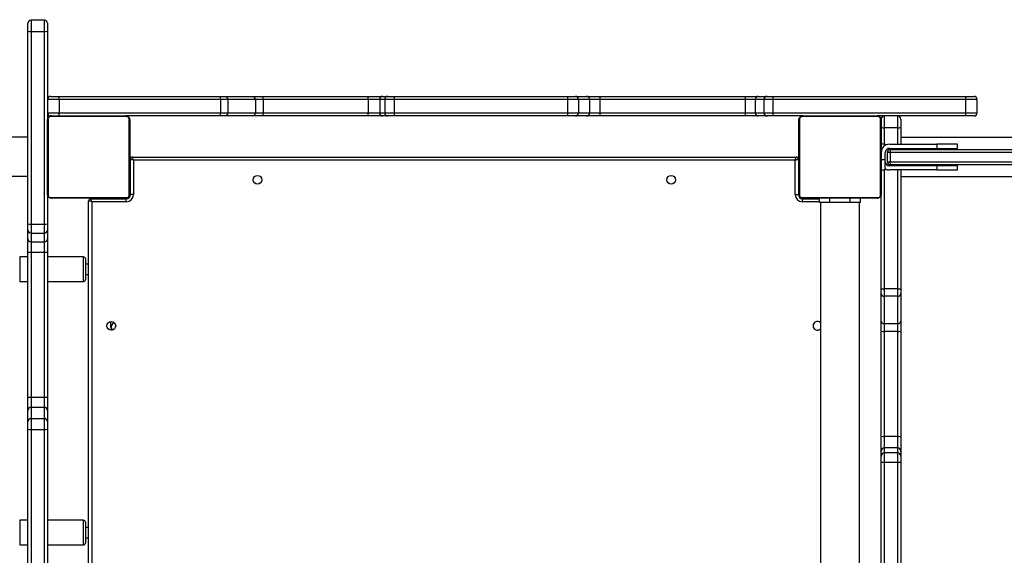
# Model space of a CAD drawing. Units: inches. Extents: x -186 to 1875, y 112 to 1706.
# Drawn here: x 1064 to 1160, y 1112 to 1164 of the extents above; entities that cross this region are included whole.
import ezdxf

# ---------------------------------------------------------------- set-up
doc = ezdxf.new("R2010")
doc.units = ezdxf.units.IN
doc.header["$MEASUREMENT"] = 0
doc.layers.add('VP-DIM', color=7, linetype='Continuous')
doc.layers.add('VP-EQ', color=7, linetype='Continuous', true_color=0x8a3492)
doc.styles.get("Standard").update_dxf_attribs({"font": 'arial.ttf'})
doc.dimstyles.get("Standard").update_dxf_attribs({"dimtxt": 14, "dimasz": 20, "dimexe": 20, "dimexo": 50, "dimgap": 20, "dimtad": 0, "dimdec": 0, "dimzin": 0, "dimdsep": 46, "dimtxsty": 'Standard', "dimcen": -0.09, "dimadec": 0, "dimazin": 0, "dimtfac": 1, "dimtdec": 4, "dimtofl": 0, "dimtmove": 0, "dimatfit": 3, "dimfxl": 70, "dimfxlon": 1, "dimtolj": 1, "dimtzin": 0, "dimarcsym": 0})

# ---------------------------------------------------------------- blocks, each defined once
blk = doc.blocks.new('*D85')
at = {"layer": 'Defpoints', "color": 0}
for p in [(1691.696, 1685.835), (1691.696, 933.376), (179.138, 268.849)]:
    blk.add_point(p, dxfattribs=at)
at = {"layer": 'VP-DIM', "color": 0, "lineweight": -2}
for p, q in [((179.138, 1615.835), (179.138, 1705.835)), ((1691.696, 1615.835), (1691.696, 1705.835)), ((199.138, 1685.835), (911.534, 1685.835)), ((1671.696, 1685.835), (991.98, 1685.835))]:
    blk.add_line(p, q, dxfattribs=at)
at = {"layer": 'VP-DIM', "color": 0}
for points in [[(199.138, 1689.168), (199.138, 1682.501), (179.138, 1685.835)], [(1671.696, 1682.501), (1671.696, 1689.168), (1691.696, 1685.835)]]:
    blk.add_solid(points, dxfattribs=at)
at = {"layer": 'VP-DIM', "color": 0, "insert": (951.757, 1685.835), "char_height": 14, "attachment_point": 5}
blk.add_mtext('\\A1;1513', dxfattribs=at)
blk = doc.blocks.new('*D86')
at = {"layer": 'Defpoints', "color": 0}
for p in [(1541.696, 1607.993), (1541.696, 932.226), (350.614, 339.087)]:
    blk.add_point(p, dxfattribs=at)
at = {"layer": 'VP-DIM', "color": 0, "lineweight": -2}
for p, q in [((350.614, 1537.993), (350.614, 1627.993)), ((1541.696, 1537.993), (1541.696, 1627.993)), ((370.614, 1607.993), (912.883, 1607.993)), ((1521.696, 1607.993), (993.427, 1607.993))]:
    blk.add_line(p, q, dxfattribs=at)
at = {"layer": 'VP-DIM', "color": 0}
for points in [[(370.614, 1611.327), (370.614, 1604.66), (350.614, 1607.993)], [(1521.696, 1604.66), (1521.696, 1611.327), (1541.696, 1607.993)]]:
    blk.add_solid(points, dxfattribs=at)
at = {"layer": 'VP-DIM', "color": 0, "insert": (953.155, 1607.993), "char_height": 14, "attachment_point": 5}
blk.add_mtext('\\A1;1195', dxfattribs=at)
blk = doc.blocks.new('*D87')
at = {"layer": 'Defpoints', "color": 0}
for p in [(887.596, 1556.843), (334.794, 112.185), (1854.846, 112.185)]:
    blk.add_point(p, dxfattribs=at)
at = {"layer": 'VP-DIM', "color": 0, "lineweight": -2}
for p, q in [((1784.846, 1556.843), (1874.846, 1556.843)), ((1854.846, 1536.843), (1854.846, 872.958)), ((1854.846, 132.185), (1854.846, 792.414)), ((1784.846, 112.185), (1874.846, 112.185))]:
    blk.add_line(p, q, dxfattribs=at)
at = {"layer": 'VP-DIM', "color": 0}
for points in [[(1858.18, 1536.843), (1851.513, 1536.843), (1854.846, 1556.843)], [(1851.513, 132.185), (1858.18, 132.185), (1854.846, 112.185)]]:
    blk.add_solid(points, dxfattribs=at)
at = {"layer": 'VP-DIM', "color": 0, "insert": (1854.846, 832.686), "char_height": 14, "attachment_point": 5, "rotation": 90}
blk.add_mtext('\\A1;1445', dxfattribs=at)
blk = doc.blocks.new('*D88')
at = {"layer": 'Defpoints', "color": 0}
for p in [(910.496, 1356.82), (405.527, 284.578), (1740.846, 284.578)]:
    blk.add_point(p, dxfattribs=at)
at = {"layer": 'VP-DIM', "color": 0, "lineweight": -2}
for p, q in [((1670.846, 1356.82), (1760.846, 1356.82)), ((1740.846, 1336.82), (1740.846, 860.971)), ((1740.846, 304.578), (1740.846, 780.427)), ((1670.846, 284.578), (1760.846, 284.578))]:
    blk.add_line(p, q, dxfattribs=at)
at = {"layer": 'VP-DIM', "color": 0}
for points in [[(1744.18, 1336.82), (1737.513, 1336.82), (1740.846, 1356.82)], [(1737.513, 304.578), (1744.18, 304.578), (1740.846, 284.578)]]:
    blk.add_solid(points, dxfattribs=at)
at = {"layer": 'VP-DIM', "color": 0, "insert": (1740.846, 820.699), "char_height": 14, "attachment_point": 5, "rotation": 90}
blk.add_mtext('\\A1;1075', dxfattribs=at)
blk = doc.blocks.new('3029-1')
at = {"layer": 'VP-EQ', "color": 0, "linetype": 'Continuous', "lineweight": 25}
for p, q in [((1398.303, -1401.895), (1398.303, -1466.095)), ((1402.103, -1466.095), (1402.103, -1401.895)), ((1472.903, -1466.145), (1472.903, -1401.845)), ((1473.203, -1401.746), (1473.203, -1466.245)), ((1394.303, -1440.789), (1394.303, -1423.944)), ((1394.603, -1423.966), (1394.603, -1440.811)), ((1395.903, -1440.811), (1395.903, -1423.966)), ((1396.203, -1423.944), (1396.203, -1440.789)), ((1477.203, -1444.047), (1477.203, -1427.202)), ((1477.503, -1427.18), (1477.503, -1444.025)), ((1478.803, -1444.025), (1478.803, -1427.18)), ((1479.103, -1427.202), (1479.103, -1444.047)), ((1477.203, -1432.795), (1473.703, -1432.795)), ((1473.703, -1432.795), (1473.703, -1434.933)), ((1479.903, -1432.795), (1479.103, -1432.795)), ((1479.903, -1434.933), (1479.903, -1432.795)), ((1473.503, -1433.495), (1473.203, -1433.495)), ((1473.503, -1434.777), (1473.503, -1432.996)), ((1473.203, -1434.495), (1473.503, -1434.495)), ((1473.503, -1434.995), (1473.503, -1434.777)), ((1473.703, -1434.933), (1473.703, -1435.195)), ((1473.703, -1435.195), (1477.203, -1435.195)), ((1479.103, -1435.195), (1479.903, -1435.195)), ((1479.903, -1435.195), (1479.903, -1434.933)), ((1394.303, -1441.433), (1394.303, -1440.789)), ((1394.303, -1441.923), (1394.303, -1441.433)), ((1394.603, -1440.811), (1395.903, -1440.811)), ((1394.603, -1440.811), (1394.603, -1441.731)), ((1395.903, -1441.731), (1395.903, -1440.811)), ((1396.203, -1440.789), (1396.203, -1441.433)), ((1396.203, -1441.433), (1396.203, -1441.923)), ((1394.303, -1443.357), (1394.303, -1441.923)), ((1394.603, -1441.731), (1395.903, -1441.731)), ((1394.603, -1441.731), (1394.603, -1442.221)), ((1394.603, -1442.221), (1395.903, -1442.221)), ((1394.603, -1442.221), (1394.603, -1443.324)), ((1395.903, -1442.221), (1395.903, -1441.731)), ((1395.903, -1443.324), (1395.903, -1442.221)), ((1396.203, -1441.923), (1396.203, -1443.357)), ((1394.303, -1453.575), (1394.303, -1443.357)), ((1394.603, -1443.324), (1394.603, -1453.542)), ((1394.603, -1443.324), (1395.903, -1443.324)), ((1395.903, -1453.542), (1395.903, -1443.324)), ((1396.203, -1443.357), (1396.203, -1453.575)), ((1477.203, -1444.783), (1477.203, -1444.047)), ((1477.503, -1444.025), (1477.503, -1445.077)), ((1478.803, -1444.025), (1477.503, -1444.025)), ((1478.803, -1445.077), (1478.803, -1444.025)), ((1479.103, -1444.047), (1479.103, -1444.783)), ((1477.203, -1445.875), (1477.203, -1444.783)), ((1478.803, -1445.077), (1477.503, -1445.077)), ((1477.503, -1445.077), (1477.503, -1446.169)), ((1478.803, -1446.169), (1478.803, -1445.077)), ((1479.103, -1444.783), (1479.103, -1445.875)), ((1477.203, -1447.151), (1477.203, -1445.875)), ((1478.803, -1446.169), (1477.503, -1446.169)), ((1477.503, -1446.169), (1477.503, -1447.151)), ((1478.803, -1447.151), (1478.803, -1446.169)), ((1479.103, -1445.875), (1479.103, -1447.151)), ((1477.203, -1461.269), (1477.203, -1447.151)), ((1478.803, -1447.151), (1477.503, -1447.151)), ((1477.503, -1447.151), (1477.503, -1461.268)), ((1478.803, -1461.268), (1478.803, -1447.151)), ((1479.103, -1447.151), (1479.103, -1461.269)), ((1394.303, -1454.559), (1394.303, -1453.575)), ((1394.603, -1453.542), (1394.603, -1454.298)), ((1394.603, -1453.542), (1395.903, -1453.542)), ((1395.903, -1454.298), (1395.903, -1453.542)), ((1396.203, -1453.575), (1396.203, -1454.559)), ((1471.053, -1453.996), (1471.053, -1454.518)), ((1394.303, -1457.222), (1394.303, -1454.559)), ((1394.603, -1454.298), (1394.603, -1456.961)), ((1394.603, -1454.298), (1395.903, -1454.298)), ((1395.903, -1456.961), (1395.903, -1454.298)), ((1396.203, -1454.559), (1396.203, -1457.222)), ((1394.303, -1457.728), (1394.303, -1457.222)), ((1394.303, -1469.245), (1394.303, -1457.728)), ((1394.603, -1456.961), (1394.603, -1457.685)), ((1394.603, -1456.961), (1395.903, -1456.961)), ((1394.603, -1457.685), (1395.903, -1457.685)), ((1394.603, -1457.685), (1394.603, -1469.245)), ((1395.903, -1457.685), (1395.903, -1456.961)), ((1395.903, -1469.245), (1395.903, -1457.685)), ((1396.203, -1457.222), (1396.203, -1457.728)), ((1396.203, -1457.728), (1396.203, -1466.854)), ((1473.503, -1460.596), (1473.503, -1458.595)), ((1477.203, -1458.395), (1473.703, -1458.395)), ((1473.703, -1458.395), (1473.703, -1460.795)), ((1479.903, -1458.395), (1479.103, -1458.395)), ((1479.903, -1460.795), (1479.903, -1458.395)), ((1473.503, -1459.095), (1473.203, -1459.095)), ((1473.203, -1460.095), (1473.503, -1460.095)), ((1473.703, -1460.795), (1477.203, -1460.795)), ((1477.203, -1462.551), (1477.203, -1461.269)), ((1477.503, -1461.268), (1477.503, -1462.255)), ((1478.803, -1461.268), (1477.503, -1461.268)), ((1478.803, -1462.255), (1478.803, -1461.268)), ((1479.103, -1460.795), (1479.903, -1460.795)), ((1479.103, -1461.269), (1479.103, -1462.551)), ((1477.203, -1463.4), (1477.203, -1462.551)), ((1477.503, -1462.255), (1477.503, -1463.103)), ((1478.803, -1462.255), (1477.503, -1462.255)), ((1478.803, -1463.103), (1478.803, -1462.255)), ((1479.103, -1462.551), (1479.103, -1463.4)), ((1477.203, -1464.012), (1477.203, -1463.4)), ((1477.503, -1463.103), (1477.503, -1463.977)), ((1478.803, -1463.103), (1477.503, -1463.103)), ((1478.803, -1463.977), (1478.803, -1463.103)), ((1479.103, -1463.4), (1479.103, -1464.012)), ((1477.203, -1466.895), (1477.203, -1464.012)), ((1477.503, -1463.977), (1477.503, -1482.697)), ((1478.803, -1463.977), (1477.503, -1463.977)), ((1478.803, -1482.697), (1478.803, -1463.977)), ((1479.103, -1464.012), (1479.103, -1482.731)), ((1398.203, -1466.095), (1398.203, -1466.496)), ((1398.203, -1466.095), (1399.203, -1466.095)), ((1399.203, -1466.095), (1401.203, -1466.095)), ((1399.203, -1466.095), (1399.203, -1466.475)), ((1401.203, -1466.095), (1402.203, -1466.095)), ((1401.203, -1466.095), (1401.203, -1466.475)), ((1402.203, -1466.095), (1402.203, -1466.496)), ((1402.203, -1466.145), (1403.853, -1466.145)), ((1403.853, -1466.445), (1402.203, -1466.445)), ((1403.853, -1466.145), (1403.853, -1466.445)), ((1403.903, -1466.496), (1403.903, -1466.449)), ((1469.503, -1466.496), (1469.503, -1466.449)), ((1469.553, -1466.145), (1472.903, -1466.145)), ((1469.553, -1466.145), (1469.553, -1466.445)), ((1473.003, -1466.445), (1469.553, -1466.445)), ((1396.203, -1474.095), (1396.203, -1466.895)), ((1396.272, -1466.771), (1396.272, -1474.22)), ((1403.927, -1466.564), (1396.479, -1466.564)), ((1396.603, -1466.496), (1403.803, -1466.496)), ((1404.134, -1474.22), (1404.134, -1466.771)), ((1404.203, -1466.795), (1404.203, -1466.895)), ((1404.203, -1466.795), (1404.25, -1466.795)), ((1404.203, -1466.895), (1404.203, -1474.095)), ((1404.553, -1466.846), (1404.253, -1466.846)), ((1404.253, -1470.295), (1404.253, -1466.846)), ((1404.553, -1466.846), (1404.553, -1470.195)), ((1468.853, -1470.195), (1468.853, -1466.846)), ((1468.853, -1466.846), (1469.153, -1466.846)), ((1469.153, -1466.846), (1469.153, -1470.295)), ((1469.203, -1466.795), (1469.156, -1466.795)), ((1469.203, -1466.795), (1469.203, -1466.895)), ((1469.203, -1474.095), (1469.203, -1466.895)), ((1469.272, -1466.771), (1469.272, -1474.22)), ((1476.927, -1466.564), (1469.479, -1466.564)), ((1469.603, -1466.496), (1476.803, -1466.496)), ((1477.134, -1474.22), (1477.134, -1466.771)), ((1477.203, -1466.895), (1477.203, -1474.095)), ((1394.303, -1468.595), (1377.505, -1468.595)), ((1388.803, -1469.245), (1388.803, -1469.645)), ((1390.803, -1469.245), (1388.803, -1469.245)), ((1390.803, -1469.645), (1390.803, -1469.245)), ((1390.803, -1469.245), (1395.403, -1469.245)), ((1396.203, -1469.245), (1395.803, -1469.245)), ((1395.803, -1469.245), (1395.803, -1470.245)), ((1495.9, -1468.645), (1479.103, -1468.645)), ((1395.345, -1470.045), (1364.714, -1470.045)), ((1364.838, -1469.745), (1395.303, -1469.745)), ((1388.803, -1469.645), (1390.803, -1469.645)), ((1390.803, -1469.645), (1395.403, -1469.645)), ((1394.303, -1469.745), (1394.303, -1469.645)), ((1394.603, -1469.645), (1394.603, -1469.745)), ((1395.345, -1470.945), (1395.345, -1470.045)), ((1395.603, -1470.045), (1395.345, -1470.045)), ((1395.603, -1470.045), (1395.603, -1470.945)), ((1395.803, -1470.245), (1395.803, -1470.945)), ((1395.803, -1470.245), (1396.203, -1470.245)), ((1404.203, -1469.796), (1404.253, -1469.796)), ((1404.553, -1470.195), (1468.853, -1470.195)), ((1469.153, -1469.796), (1469.203, -1469.796)), ((1364.714, -1470.945), (1395.345, -1470.945)), ((1395.345, -1470.945), (1395.603, -1470.945)), ((1404.253, -1470.295), (1404.203, -1470.295)), ((1468.953, -1470.496), (1404.453, -1470.496)), ((1469.203, -1470.295), (1469.153, -1470.295)), ((1395.303, -1471.245), (1364.838, -1471.245)), ((1388.803, -1471.345), (1388.803, -1471.745)), ((1390.803, -1471.345), (1388.803, -1471.345)), ((1388.803, -1471.745), (1390.803, -1471.745)), ((1390.803, -1471.745), (1390.803, -1471.345)), ((1395.403, -1471.345), (1390.803, -1471.345)), ((1395.403, -1471.745), (1390.803, -1471.745)), ((1394.303, -1471.345), (1394.303, -1471.245)), ((1394.303, -1473.395), (1394.303, -1471.745)), ((1394.603, -1471.245), (1394.603, -1471.345)), ((1394.603, -1471.745), (1394.603, -1473.352)), ((1395.803, -1471.638), (1395.803, -1471.745)), ((1395.803, -1471.745), (1396.203, -1471.745)), ((1395.903, -1473.352), (1395.903, -1471.745)), ((1396.203, -1471.345), (1396.096, -1471.345)), ((1377.505, -1472.395), (1394.303, -1472.395)), ((1479.103, -1472.445), (1495.9, -1472.445)), ((1394.303, -1474.195), (1394.303, -1473.395)), ((1394.603, -1473.352), (1394.603, -1474.495)), ((1394.603, -1473.352), (1395.903, -1473.352)), ((1395.903, -1474.495), (1395.903, -1473.352)), ((1396.203, -1474.095), (1396.203, -1474.195)), ((1477.203, -1482.731), (1477.203, -1474.095)), ((1386.887, -1474.795), (1386.887, -1476.095)), ((1388.001, -1474.795), (1386.887, -1474.795)), ((1387.187, -1474.495), (1387.967, -1474.495)), ((1387.967, -1474.495), (1396.603, -1474.495)), ((1388.001, -1476.095), (1388.001, -1474.795)), ((1406.721, -1474.795), (1388.001, -1474.795)), ((1396.479, -1474.426), (1403.927, -1474.426)), ((1403.803, -1474.495), (1396.603, -1474.495)), ((1403.803, -1474.495), (1406.686, -1474.495)), ((1406.686, -1474.495), (1407.298, -1474.495)), ((1406.721, -1476.095), (1406.721, -1474.795)), ((1407.595, -1474.795), (1406.721, -1474.795)), ((1407.298, -1474.495), (1408.147, -1474.495)), ((1407.595, -1476.095), (1407.595, -1474.795)), ((1408.443, -1474.795), (1407.595, -1474.795)), ((1408.147, -1474.495), (1409.43, -1474.495)), ((1408.443, -1476.095), (1408.443, -1474.795)), ((1409.43, -1474.795), (1408.443, -1474.795)), ((1409.43, -1474.495), (1423.547, -1474.495)), ((1409.43, -1476.095), (1409.43, -1474.795)), ((1423.547, -1474.795), (1409.43, -1474.795)), ((1423.547, -1474.495), (1424.823, -1474.495)), ((1424.529, -1474.795), (1423.547, -1474.795)), ((1423.547, -1476.095), (1423.547, -1474.795)), ((1424.529, -1476.095), (1424.529, -1474.795)), ((1425.621, -1474.795), (1424.529, -1474.795)), ((1424.823, -1474.495), (1425.915, -1474.495)), ((1426.673, -1474.795), (1425.621, -1474.795)), ((1425.621, -1476.095), (1425.621, -1474.795)), ((1425.915, -1474.495), (1426.652, -1474.495)), ((1426.652, -1474.495), (1443.497, -1474.495)), ((1426.673, -1476.095), (1426.673, -1474.795)), ((1443.518, -1474.795), (1426.673, -1474.795)), ((1443.497, -1474.495), (1444.141, -1474.495)), ((1443.518, -1476.095), (1443.518, -1474.795)), ((1444.438, -1474.795), (1443.518, -1474.795)), ((1444.141, -1474.495), (1444.63, -1474.495)), ((1444.438, -1476.095), (1444.438, -1474.795)), ((1444.928, -1474.795), (1444.438, -1474.795)), ((1444.63, -1474.495), (1446.065, -1474.495)), ((1444.928, -1476.095), (1444.928, -1474.795)), ((1446.031, -1474.795), (1444.928, -1474.795)), ((1446.031, -1476.095), (1446.031, -1474.795)), ((1456.249, -1474.795), (1446.031, -1474.795)), ((1446.065, -1474.495), (1456.283, -1474.495)), ((1457.006, -1474.795), (1456.249, -1474.795)), ((1456.249, -1476.095), (1456.249, -1474.795)), ((1456.283, -1474.495), (1457.266, -1474.495)), ((1457.006, -1476.095), (1457.006, -1474.795)), ((1459.669, -1474.795), (1457.006, -1474.795)), ((1457.266, -1474.495), (1459.929, -1474.495)), ((1460.392, -1474.795), (1459.669, -1474.795)), ((1459.669, -1476.095), (1459.669, -1474.795)), ((1459.929, -1474.495), (1460.435, -1474.495)), ((1476.059, -1474.795), (1460.392, -1474.795)), ((1460.392, -1476.095), (1460.392, -1474.795)), ((1460.435, -1474.495), (1469.603, -1474.495)), ((1469.479, -1474.426), (1476.927, -1474.426)), ((1476.803, -1474.495), (1469.603, -1474.495)), ((1476.059, -1476.095), (1476.059, -1474.795)), ((1477.203, -1474.795), (1476.059, -1474.795)), ((1476.805, -1474.495), (1476.903, -1474.495)), ((1386.887, -1476.095), (1388.001, -1476.095)), ((1387.967, -1476.396), (1387.187, -1476.396)), ((1406.686, -1476.396), (1387.967, -1476.396)), ((1388.001, -1476.095), (1406.721, -1476.095)), ((1407.298, -1476.396), (1406.686, -1476.396)), ((1406.721, -1476.095), (1407.595, -1476.095)), ((1408.147, -1476.396), (1407.298, -1476.396)), ((1407.595, -1476.095), (1408.443, -1476.095)), ((1409.43, -1476.396), (1408.147, -1476.396)), ((1408.443, -1476.095), (1409.43, -1476.095)), ((1409.43, -1476.095), (1423.547, -1476.095)), ((1423.547, -1476.396), (1409.43, -1476.396)), ((1423.547, -1476.095), (1424.529, -1476.095)), ((1424.823, -1476.396), (1423.547, -1476.396)), ((1424.529, -1476.095), (1425.621, -1476.095)), ((1425.915, -1476.396), (1424.823, -1476.396)), ((1425.621, -1476.095), (1426.673, -1476.095)), ((1426.652, -1476.396), (1425.915, -1476.396)), ((1443.497, -1476.396), (1426.652, -1476.396)), ((1426.673, -1476.095), (1443.518, -1476.095)), ((1444.141, -1476.396), (1443.497, -1476.396)), ((1443.518, -1476.095), (1444.438, -1476.095)), ((1444.63, -1476.396), (1444.141, -1476.396)), ((1444.438, -1476.095), (1444.928, -1476.095)), ((1446.065, -1476.396), (1444.63, -1476.396)), ((1444.928, -1476.095), (1446.031, -1476.095)), ((1446.031, -1476.095), (1456.249, -1476.095)), ((1456.283, -1476.396), (1446.065, -1476.396)), ((1456.249, -1476.095), (1457.006, -1476.095)), ((1457.266, -1476.396), (1456.283, -1476.396)), ((1457.006, -1476.095), (1459.669, -1476.095)), ((1459.929, -1476.396), (1457.266, -1476.396)), ((1459.669, -1476.095), (1460.392, -1476.095)), ((1460.435, -1476.396), (1459.929, -1476.396)), ((1460.392, -1476.095), (1476.059, -1476.095)), ((1476.102, -1476.396), (1460.435, -1476.396)), ((1476.059, -1476.095), (1477.203, -1476.095)), ((1476.903, -1476.396), (1476.102, -1476.396)), ((1478.803, -1482.697), (1477.503, -1482.697)), ((1477.503, -1482.697), (1477.503, -1483.812)), ((1478.803, -1483.812), (1478.803, -1482.697)), ((1477.203, -1483.512), (1477.203, -1482.731)), ((1479.103, -1482.731), (1479.103, -1483.512)), ((1477.503, -1483.812), (1478.803, -1483.812))]:
    blk.add_line(p, q, dxfattribs=at)
at = {"layer": 'VP-EQ', "color": 0, "linetype": 'Continuous', "lineweight": 25, "flags": 128}
for points in [[(1472.903, -1466.145), (1472.92, -1466.198), (1472.937, -1466.248), (1472.953, -1466.295), (1472.967, -1466.338), (1472.979, -1466.375), (1472.989, -1466.405), (1472.997, -1466.427), (1473.001, -1466.441), (1473.003, -1466.445)], [(1404.553, -1470.195), (1404.494, -1470.215), (1404.438, -1470.234), (1404.386, -1470.251), (1404.341, -1470.266), (1404.303, -1470.279), (1404.276, -1470.288), (1404.259, -1470.294), (1404.253, -1470.295)], [(1404.553, -1470.195), (1404.533, -1470.254), (1404.515, -1470.31), (1404.497, -1470.362), (1404.482, -1470.408), (1404.47, -1470.445), (1404.46, -1470.473), (1404.455, -1470.49), (1404.453, -1470.496)], [(1468.853, -1470.195), (1468.87, -1470.248), (1468.887, -1470.298), (1468.903, -1470.345), (1468.917, -1470.388), (1468.929, -1470.425), (1468.939, -1470.455), (1468.947, -1470.477), (1468.951, -1470.491), (1468.953, -1470.496)], [(1468.853, -1470.195), (1468.905, -1470.213), (1468.955, -1470.23), (1469.003, -1470.245), (1469.046, -1470.26), (1469.083, -1470.272), (1469.113, -1470.282), (1469.135, -1470.289), (1469.148, -1470.294), (1469.153, -1470.295)]]:
    blk.add_lwpolyline(points, dxfattribs=at)
at = {"layer": 'VP-EQ', "color": 0, "linetype": 'Continuous', "lineweight": 25}
for centre in [(1471.003, -1454.095), (1416.603, -1468.295), (1456.803, -1468.295)]:
    blk.add_circle(centre, 0.425, dxfattribs=at)
for centre, radius, start, end in [((1473.703, -1432.995), 0.2, 90, 180), ((1473.703, -1434.995), 0.2, 180, 270), ((1394.529, -1439.754), 1.06, 257.6981, 274.01078), ((1394.602, -1441.432), 0.299, 180.22789, 270.20519), ((1395.977, -1439.754), 1.06, 265.98927, 282.30168), ((1395.904, -1441.432), 0.299, 269.79415, 359.77163), ((1394.602, -1441.922), 0.299, 180.21747, 270.21561), ((1395.904, -1441.922), 0.299, 269.78373, 359.78205), ((1394.529, -1444.028), 0.708, 84.02405, 108.63759), ((1395.977, -1444.028), 0.708, 71.36272, 95.97588), ((1477.429, -1445.082), 1.06, 85.98913, 102.30191), ((1478.877, -1445.082), 1.06, 77.69841, 94.01064), ((1477.5, -1444.78), 0.297, 180.56883, 270.60357), ((1478.806, -1444.78), 0.297, 269.39676, 359.43027), ((1477.5, -1445.872), 0.297, 180.58702, 270.58538), ((1478.806, -1445.872), 0.297, 269.41495, 359.41208), ((1477.425, -1485.025), 37.875, 89.88237, 90.3362), ((1478.881, -1485.028), 37.877, 89.66381, 90.11762), ((1394.529, -1454.246), 0.708, 84.02405, 108.63759), ((1395.977, -1454.246), 0.708, 71.36272, 95.97588), ((1402.403, -1454.095), 0.425, 0, 134.90087), ((1470.603, -1453.995), 0.4, 282.89366, 49.03386), ((1470.603, -1453.995), 0.45, 0, 44.56019), ((1394.584, -1454.58), 0.282, 86.22872, 175.63619), ((1395.921, -1454.58), 0.282, 4.36436, 93.77186), ((1402.403, -1454.095), 0.425, 225.09913, 0), ((1394.584, -1457.243), 0.282, 86.20812, 175.65678), ((1394.53, -1458.241), 0.561, 82.50074, 113.85284), ((1395.921, -1457.243), 0.282, 4.34377, 93.79246), ((1395.976, -1458.241), 0.561, 66.14755, 97.49918), ((1473.703, -1458.595), 0.2, 90, 180), ((1473.703, -1460.595), 0.2, 180, 270), ((1477.425, -1499.143), 37.875, 89.88237, 90.3362), ((1478.881, -1499.145), 37.877, 89.66381, 90.11762), ((1477.501, -1462.553), 0.298, 89.68136, 179.66436), ((1478.804, -1462.553), 0.298, 0.33654, 90.31831), ((1477.501, -1463.402), 0.298, 89.68129, 179.68284), ((1478.804, -1463.402), 0.298, 0.31805, 90.31838), ((1477.429, -1464.659), 0.685, 83.82227, 109.27088), ((1478.877, -1464.659), 0.686, 70.72961, 96.17737), ((1403.853, -1466.845), 0.7, 0, 90), ((1403.853, -1466.845), 0.4, 0, 90), ((1469.553, -1466.845), 0.7, 90, 180), ((1469.553, -1466.845), 0.4, 90, 180), ((1569.824, -1176), 305.905, 251.52852, 251.58775), ((1473.003, -1466.245), 0.2, 270, 0), ((1396.357, -1466.9), 0.154, 123.52622, 178.37859), ((1396.607, -1466.649), 0.154, 91.50739, 146.59107), ((1403.799, -1466.649), 0.154, 33.40845, 88.49308), ((1403.903, -1466.795), 0.3, 0, 90), ((1404.049, -1466.9), 0.154, 1.62337, 56.47392), ((1469.503, -1466.795), 0.3, 90, 180), ((1469.357, -1466.9), 0.154, 123.52541, 178.37729), ((1469.607, -1466.649), 0.154, 91.50775, 146.59129), ((1476.799, -1466.649), 0.154, 33.40893, 88.49261), ((1477.049, -1466.9), 0.154, 1.62528, 56.47202), ((1395.403, -1470.045), 0.8, 60, 90), ((1394.785, -1469.972), 0.565, 352.53023, 23.64997), ((1395.303, -1470.045), 0.3, 0, 90), ((1395.403, -1470.045), 0.4, 0, 90), ((1394.786, -1471.019), 0.565, 336.34317, 7.47663), ((1395.303, -1470.945), 0.3, 270, 0), ((1395.403, -1470.945), 0.8, 270, 0), ((1395.403, -1470.945), 0.4, 270, 0), ((1404.453, -1470.295), 0.2, 180, 270), ((1468.953, -1470.295), 0.2, 270, 0), ((1394.53, -1473.908), 0.561, 82.50074, 113.85284), ((1395.976, -1473.908), 0.561, 66.14755, 97.49918), ((1396.357, -1474.091), 0.154, 181.62141, 236.47378), ((1404.049, -1474.091), 0.154, 303.52608, 358.37663), ((1469.357, -1474.091), 0.154, 181.62271, 236.47459), ((1477.049, -1474.091), 0.154, 303.52798, 358.37472), ((1387.187, -1474.795), 0.3, 90, 180), ((1387.321, -1474.721), 0.684, 353.79267, 19.27648), ((1394.603, -1474.195), 0.3, 180, 270), ((1395.903, -1474.195), 0.3, 270, 0), ((1396.607, -1474.341), 0.154, 213.46534, 268.36894), ((1403.798, -1474.341), 0.154, 271.63057, 326.53515), ((1406.041, -1474.721), 0.684, 353.78979, 19.27823), ((1407.297, -1474.794), 0.298, 359.67959, 89.68612), ((1408.145, -1474.794), 0.298, 359.67959, 89.68612), ((1371.368, -1474.72), 38.063, 359.88698, 0.33847), ((1385.161, -1474.721), 38.386, 359.88831, 0.336), ((1424.826, -1474.792), 0.297, 90.57512, 180.57432), ((1425.918, -1474.792), 0.297, 90.57627, 180.57317), ((1425.622, -1474.721), 1.054, 355.94193, 12.3408), ((1442.467, -1474.721), 1.054, 355.94252, 12.34049), ((1444.14, -1474.794), 0.299, 359.78405, 89.79196), ((1444.629, -1474.794), 0.299, 359.78391, 89.7921), ((1446.732, -1474.721), 0.704, 161.29845, 186.03604), ((1456.95, -1474.721), 0.704, 161.29812, 186.03637), ((1457.287, -1474.777), 0.282, 94.33929, 183.77269), ((1459.95, -1474.777), 0.282, 94.33932, 183.77266), ((1460.946, -1474.722), 0.558, 156.07587, 187.55642), ((1469.607, -1474.341), 0.154, 213.46511, 268.36858), ((1476.613, -1474.722), 0.558, 156.07509, 187.5572), ((1476.798, -1474.341), 0.154, 271.63106, 326.53466), ((1476.903, -1474.795), 0.3, 0, 90), ((1387.187, -1476.095), 0.3, 180, 270), ((1387.32, -1476.169), 0.685, 340.73909, 6.19588), ((1406.04, -1476.169), 0.685, 340.73734, 6.19876), ((1407.297, -1476.097), 0.298, 270.34268, 0.30982), ((1408.145, -1476.097), 0.298, 270.34268, 0.30982), ((1371.313, -1476.171), 38.117, 359.66182, 0.11281), ((1385.106, -1476.17), 38.441, 359.66429, 0.11147), ((1424.826, -1476.098), 0.297, 179.43637, 269.39598), ((1425.918, -1476.098), 0.297, 179.43752, 269.39483), ((1425.62, -1476.17), 1.056, 347.66943, 4.05046), ((1442.465, -1476.17), 1.056, 347.66974, 4.04987), ((1444.139, -1476.097), 0.299, 270.23679, 0.20541), ((1444.629, -1476.097), 0.299, 270.23665, 0.20556), ((1446.733, -1476.17), 0.705, 173.97512, 198.6864), ((1456.951, -1476.17), 0.705, 173.97478, 198.68674), ((1457.288, -1476.114), 0.282, 176.23957, 265.63042), ((1459.95, -1476.114), 0.282, 176.2396, 265.63039), ((1460.947, -1476.169), 0.559, 172.45732, 203.90526), ((1476.613, -1476.169), 0.559, 172.45654, 203.90604), ((1476.903, -1476.095), 0.3, 270, 0), ((1477.429, -1483.378), 0.684, 83.786, 109.2712), ((1478.877, -1483.378), 0.685, 70.72929, 96.21364), ((1477.503, -1483.512), 0.3, 180, 270), ((1478.803, -1483.512), 0.3, 270, 0)]:
    blk.add_arc(centre, radius, start, end, dxfattribs=at)
for points, knots in [([(1396.203, -1466.895), (1396.204, -1466.869), (1396.207, -1466.812), (1396.235, -1466.731), (1396.274, -1466.665), (1396.314, -1466.617), (1396.361, -1466.574), (1396.416, -1466.539), (1396.5, -1466.504), (1396.561, -1466.499), (1396.603, -1466.496)], [0, 0, 0, 0, 0.143112, 0.299526, 0.40537, 0.489669, 0.574638, 0.683158, 0.780412, 1, 1, 1, 1]), ([(1396.479, -1466.564), (1396.458, -1466.566), (1396.429, -1466.568), (1396.384, -1466.586), (1396.355, -1466.604), (1396.329, -1466.627), (1396.308, -1466.653), (1396.287, -1466.689), (1396.274, -1466.731), (1396.272, -1466.758), (1396.272, -1466.771)], [0, 0, 0, 0, 0.245016, 0.340921, 0.437642, 0.508589, 0.579575, 0.675585, 0.836454, 1, 1, 1, 1]), ([(1403.803, -1466.496), (1403.83, -1466.497), (1403.886, -1466.5), (1403.967, -1466.528), (1404.033, -1466.566), (1404.082, -1466.607), (1404.124, -1466.654), (1404.159, -1466.709), (1404.194, -1466.793), (1404.199, -1466.853), (1404.203, -1466.895)], [0, 0, 0, 0, 0.143092, 0.299551, 0.405325, 0.489645, 0.574625, 0.683106, 0.780374, 1, 1, 1, 1]), ([(1404.134, -1466.771), (1404.132, -1466.75), (1404.13, -1466.721), (1404.112, -1466.677), (1404.094, -1466.647), (1404.071, -1466.622), (1404.045, -1466.6), (1404.009, -1466.58), (1403.968, -1466.567), (1403.941, -1466.565), (1403.927, -1466.564)], [0, 0, 0, 0, 0.245026, 0.340832, 0.437601, 0.508503, 0.579547, 0.675617, 0.836515, 1, 1, 1, 1]), ([(1469.203, -1466.895), (1469.204, -1466.869), (1469.207, -1466.812), (1469.235, -1466.731), (1469.274, -1466.665), (1469.314, -1466.617), (1469.361, -1466.574), (1469.416, -1466.539), (1469.5, -1466.504), (1469.561, -1466.499), (1469.603, -1466.496)], [0, 0, 0, 0, 0.143114, 0.299531, 0.40536, 0.489665, 0.574632, 0.683159, 0.780413, 1, 1, 1, 1]), ([(1469.479, -1466.564), (1469.458, -1466.566), (1469.429, -1466.568), (1469.384, -1466.586), (1469.355, -1466.604), (1469.329, -1466.627), (1469.308, -1466.653), (1469.287, -1466.689), (1469.274, -1466.731), (1469.272, -1466.758), (1469.272, -1466.771)], [0, 0, 0, 0, 0.244999, 0.3409, 0.437617, 0.508569, 0.579573, 0.675528, 0.836464, 1, 1, 1, 1]), ([(1476.803, -1466.496), (1476.83, -1466.497), (1476.886, -1466.5), (1476.967, -1466.528), (1477.033, -1466.566), (1477.082, -1466.607), (1477.124, -1466.654), (1477.159, -1466.709), (1477.194, -1466.793), (1477.199, -1466.853), (1477.203, -1466.895)], [0, 0, 0, 0, 0.143094, 0.299552, 0.405309, 0.489637, 0.574618, 0.683102, 0.780371, 1, 1, 1, 1]), ([(1477.134, -1466.771), (1477.132, -1466.75), (1477.13, -1466.721), (1477.112, -1466.677), (1477.094, -1466.647), (1477.071, -1466.622), (1477.045, -1466.6), (1477.009, -1466.58), (1476.968, -1466.567), (1476.941, -1466.565), (1476.927, -1466.564)], [0, 0, 0, 0, 0.245014, 0.340814, 0.437577, 0.508489, 0.57955, 0.675562, 0.836528, 1, 1, 1, 1]), ([(1396.603, -1474.495), (1396.576, -1474.494), (1396.519, -1474.491), (1396.439, -1474.464), (1396.372, -1474.425), (1396.324, -1474.384), (1396.282, -1474.337), (1396.247, -1474.282), (1396.211, -1474.198), (1396.206, -1474.137), (1396.203, -1474.095)], [0, 0, 0, 0, 0.143102, 0.299511, 0.405349, 0.48967, 0.574643, 0.683119, 0.780382, 1, 1, 1, 1]), ([(1404.203, -1474.095), (1404.201, -1474.122), (1404.198, -1474.179), (1404.171, -1474.26), (1404.132, -1474.326), (1404.092, -1474.374), (1404.044, -1474.417), (1403.989, -1474.451), (1403.905, -1474.487), (1403.845, -1474.492), (1403.803, -1474.495)], [0, 0, 0, 0, 0.1431091, 0.2995206, 0.405365, 0.4896593, 0.5746233, 0.683148, 0.7803969, 1, 1, 1, 1]), ([(1469.603, -1474.495), (1469.576, -1474.494), (1469.519, -1474.491), (1469.439, -1474.464), (1469.372, -1474.425), (1469.324, -1474.384), (1469.282, -1474.337), (1469.247, -1474.282), (1469.211, -1474.198), (1469.206, -1474.137), (1469.203, -1474.095)], [0, 0, 0, 0, 0.1431, 0.299511, 0.405333, 0.489659, 0.574637, 0.683115, 0.78038, 1, 1, 1, 1]), ([(1477.203, -1474.095), (1477.201, -1474.122), (1477.198, -1474.179), (1477.171, -1474.26), (1477.132, -1474.326), (1477.092, -1474.374), (1477.044, -1474.417), (1476.989, -1474.451), (1476.905, -1474.487), (1476.845, -1474.492), (1476.803, -1474.495)], [0, 0, 0, 0, 0.143111, 0.299526, 0.405352, 0.489656, 0.574622, 0.683148, 0.780398, 1, 1, 1, 1]), ([(1396.272, -1474.22), (1396.273, -1474.24), (1396.275, -1474.269), (1396.294, -1474.314), (1396.312, -1474.344), (1396.335, -1474.369), (1396.361, -1474.391), (1396.396, -1474.411), (1396.438, -1474.424), (1396.465, -1474.426), (1396.479, -1474.426)], [0, 0, 0, 0, 0.24503, 0.341, 0.437595, 0.508498, 0.579547, 0.675613, 0.836513, 1, 1, 1, 1]), ([(1403.927, -1474.426), (1403.948, -1474.425), (1403.977, -1474.423), (1404.022, -1474.405), (1404.051, -1474.387), (1404.076, -1474.364), (1404.098, -1474.338), (1404.119, -1474.302), (1404.132, -1474.26), (1404.133, -1474.233), (1404.134, -1474.22)], [0, 0, 0, 0, 0.244982, 0.340951, 0.437667, 0.508607, 0.579593, 0.675599, 0.836462, 1, 1, 1, 1]), ([(1469.272, -1474.22), (1469.273, -1474.24), (1469.275, -1474.269), (1469.294, -1474.314), (1469.312, -1474.344), (1469.335, -1474.369), (1469.361, -1474.391), (1469.396, -1474.411), (1469.438, -1474.424), (1469.465, -1474.426), (1469.479, -1474.426)], [0, 0, 0, 0, 0.245015, 0.340978, 0.437571, 0.508481, 0.579545, 0.675558, 0.836525, 1, 1, 1, 1]), ([(1476.927, -1474.426), (1476.948, -1474.425), (1476.977, -1474.423), (1477.022, -1474.405), (1477.051, -1474.387), (1477.076, -1474.364), (1477.098, -1474.338), (1477.119, -1474.302), (1477.132, -1474.26), (1477.133, -1474.233), (1477.134, -1474.22)], [0, 0, 0, 0, 0.244964, 0.340928, 0.437639, 0.508592, 0.579592, 0.675541, 0.836471, 1, 1, 1, 1])]:
    blk.add_open_spline(points, degree=3, knots=knots, dxfattribs=at)
blk = doc.blocks.new('3029-1_2D_')
at = {"layer": 'VP-EQ', "color": 0, "rotation": 180}
blk.add_blockref('3029-1', (1596.001, -1138.709), dxfattribs=at)

msp = doc.modelspace()

# ---------------------------------------------------------------- block references
msp.add_blockref('3029-1_2D_', (948.298, 819.34))

# ---------------------------------------------------------------- dimensions: what is measured, and where the dimension line sits
at = {"layer": 'VP-DIM', "color": 0}
dim = msp.add_linear_dim(base=(1691.696, 1685.835), p1=(179.138, 268.849), p2=(1691.696, 933.376), dimstyle='Standard', dxfattribs=at)
dim.commit()
dim.dimension.update_dxf_attribs({"geometry": '*D85', "text_midpoint": (951.757, 1685.835), "dimtype": 160})
dim = msp.add_linear_dim(base=(1541.696, 1607.993), p1=(350.614, 339.087), p2=(1541.696, 932.226), text='1195', dimstyle='Standard', dxfattribs=at)
dim.commit()
dim.dimension.update_dxf_attribs({"geometry": '*D86', "text_midpoint": (953.155, 1607.993), "dimtype": 160})
dim = msp.add_linear_dim(base=(1854.846, 112.185), p1=(887.596, 1556.843), p2=(334.794, 112.185), angle=90, dimstyle='Standard', dxfattribs=at)
dim.commit()
dim.dimension.update_dxf_attribs({"geometry": '*D87', "text_midpoint": (1854.846, 832.686), "dimtype": 160})
dim = msp.add_linear_dim(base=(1740.846, 284.578), p1=(910.496, 1356.82), p2=(405.527, 284.578), angle=90, text='1075', dimstyle='Standard', dxfattribs=at)
dim.commit()
dim.dimension.update_dxf_attribs({"geometry": '*D88', "text_midpoint": (1740.846, 820.699), "dimtype": 160})

doc.saveas('drawing.dxf')
